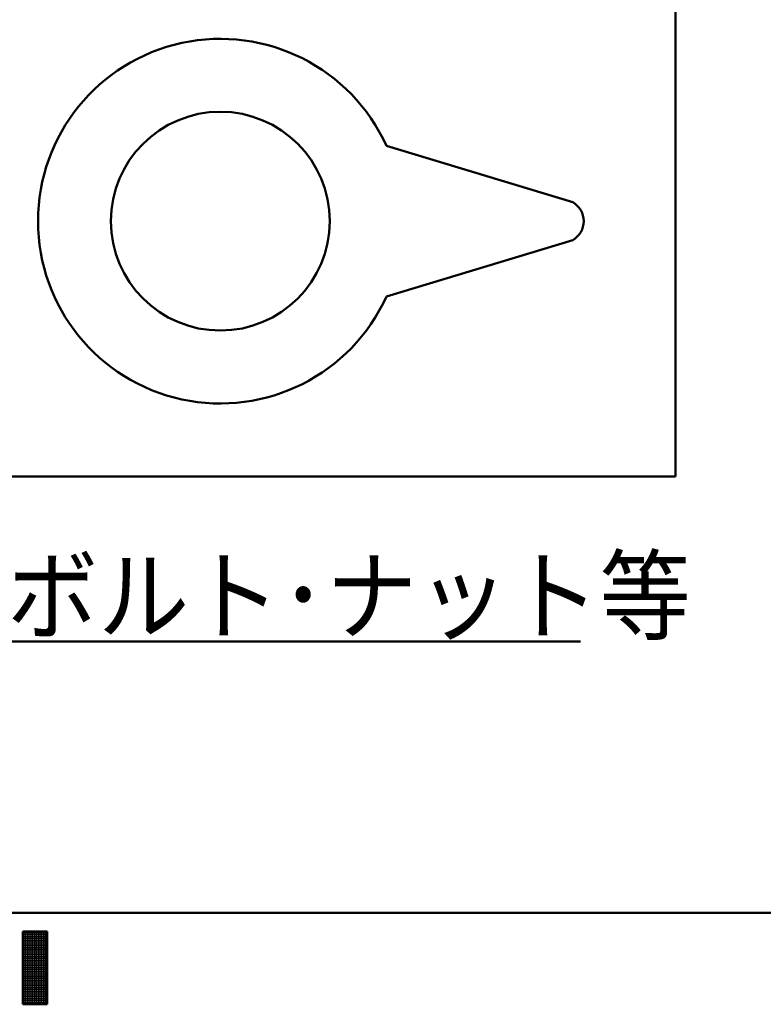
# Model space of a CAD drawing. Units: millimetres. Extents: x 0 to 1050, y -1 to 742.
# Drawn here: x 551 to 653, y 3 to 138 of the extents above; entities that cross this region are included whole.
import ezdxf

# ---------------------------------------------------------------- set-up
doc = ezdxf.new("R2010")
doc.units = ezdxf.units.MM
doc.header["$LTSCALE"] = 0.454724
for name, color, linetype in [('NoLayerName_001', 7, 'Continuous'), ('NoLayerName_003', 7, 'Continuous'), ('NoLayerName_010', 7, 'Continuous'), ('NoLayerName_019', 7, 'Continuous')]:
    doc.layers.add(name, color=color, linetype=linetype)
doc.styles.get("Standard").update_dxf_attribs({"font": 'txt', "bigfont": 'extfont2'})

# ---------------------------------------------------------------- blocks, each defined once
blk = doc.blocks.new('JZB_0001')
at = {"layer": 'NoLayerName_001', "color": 6, "linetype": 'Continuous', "lineweight": 50}
for p, q in [((406.151, 6.583), (122.426, 6.583)), ((219.595, 5.558), (219.595, 1.558)), ((220.261, 5.558), (219.595, 5.558)), ((220.261, 5.558), (220.928, 5.558)), ((220.928, 5.558), (220.928, 1.558)), ((219.595, 1.558), (220.261, 1.558)), ((220.928, 1.558), (220.261, 1.558))]:
    blk.add_line(p, q, dxfattribs=at)
at = {"layer": 'NoLayerName_001', "color": 6, "linetype": 'Continuous', "lineweight": 25}
for p, q in [((219.595, 5.558), (220.928, 5.558)), ((219.595, 1.558), (219.595, 5.558)), ((219.595, 5.558), (220.928, 5.558)), ((219.595, 1.558), (219.595, 5.558)), ((219.595, 5.558), (220.928, 5.558)), ((219.595, 1.558), (219.595, 5.558)), ((219.595, 5.483), (220.928, 5.483)), ((219.651, 1.558), (219.651, 5.558)), ((219.751, 1.558), (219.751, 5.558)), ((219.851, 1.558), (219.851, 5.558)), ((219.951, 1.558), (219.951, 5.558)), ((220.051, 1.558), (220.051, 5.558)), ((220.151, 1.558), (220.151, 5.558)), ((220.251, 1.558), (220.251, 5.558)), ((220.351, 1.558), (220.351, 5.558)), ((220.451, 1.558), (220.451, 5.558)), ((220.551, 1.558), (220.551, 5.558)), ((220.651, 1.558), (220.651, 5.558)), ((220.751, 1.558), (220.751, 5.558)), ((220.851, 1.558), (220.851, 5.558)), ((220.928, 5.558), (220.928, 1.558)), ((220.928, 5.558), (220.928, 1.558)), ((220.928, 5.558), (220.928, 1.558)), ((219.595, 5.383), (220.928, 5.383)), ((219.595, 5.283), (220.928, 5.283)), ((219.595, 5.183), (220.928, 5.183)), ((219.595, 5.083), (220.928, 5.083)), ((219.595, 4.983), (220.928, 4.983)), ((219.595, 4.883), (220.928, 4.883)), ((219.595, 4.783), (220.928, 4.783)), ((219.595, 4.683), (220.928, 4.683)), ((219.595, 4.583), (220.928, 4.583)), ((219.595, 4.483), (220.928, 4.483)), ((219.595, 4.383), (220.928, 4.383)), ((219.595, 4.283), (220.928, 4.283)), ((219.595, 4.183), (220.928, 4.183)), ((219.595, 4.083), (220.928, 4.083)), ((219.595, 3.983), (220.928, 3.983)), ((219.595, 3.883), (220.928, 3.883)), ((219.595, 3.783), (220.928, 3.783)), ((219.595, 3.683), (220.928, 3.683)), ((219.595, 3.583), (220.928, 3.583)), ((219.595, 3.483), (220.928, 3.483)), ((219.595, 3.383), (220.928, 3.383)), ((219.595, 3.283), (220.928, 3.283)), ((219.595, 3.183), (220.928, 3.183)), ((219.595, 3.083), (220.928, 3.083)), ((219.595, 2.983), (220.928, 2.983)), ((219.595, 2.883), (220.928, 2.883)), ((219.595, 2.783), (220.928, 2.783)), ((219.595, 2.683), (220.928, 2.683)), ((219.595, 2.583), (220.928, 2.583)), ((219.595, 2.483), (220.928, 2.483)), ((219.595, 2.383), (220.928, 2.383)), ((219.595, 2.283), (220.928, 2.283)), ((219.595, 2.183), (220.928, 2.183)), ((219.595, 2.083), (220.928, 2.083)), ((219.595, 1.983), (220.928, 1.983)), ((219.595, 1.883), (220.928, 1.883)), ((219.595, 1.783), (220.928, 1.783)), ((219.595, 1.683), (220.928, 1.683)), ((219.595, 1.583), (220.928, 1.583)), ((220.928, 1.558), (219.595, 1.558)), ((220.928, 1.558), (219.595, 1.558)), ((220.928, 1.558), (219.595, 1.558))]:
    blk.add_line(p, q, dxfattribs=at)

msp = doc.modelspace()

# ---------------------------------------------------------------- linework, layer by layer
at = {"layer": 'NoLayerName_003', "color": 2, "linetype": 'Continuous', "lineweight": 50}
for p, q in [((641.3563, 75.1534), (641.3563, 265.1533)), ((541.3563, 75.1534), (641.3563, 75.1534))]:
    msp.add_line(p, q, dxfattribs=at)
at = {"layer": 'NoLayerName_010', "color": 2, "linetype": 'Continuous', "lineweight": 50}
for p, q in [((601.7233, 120.4692), (627.2617, 112.7514)), ((627.2617, 107.5553), (601.7233, 99.8375))]:
    msp.add_line(p, q, dxfattribs=at)
msp.add_circle((578.9509, 110.1534), 15, dxfattribs=at)
for centre, radius, start, end in [((578.9509, 110.1534), 25, 24.370408, 335.629592), ((625.7617, 110.1534), 3, 300, 60)]:
    msp.add_arc(centre, radius, start, end, dxfattribs=at)
at = {"layer": 'NoLayerName_019', "color": 6, "linetype": 'Continuous', "lineweight": 50}
msp.add_line((548.4361, 52.5417), (628.3178, 52.5417), dxfattribs=at)

# ---------------------------------------------------------------- block references
at = {"layer": 'NoLayerName_001', "xscale": 2.5, "yscale": 2.5, "zscale": 2.5}
msp.add_blockref('JZB_0001', (2.8683, -1.1222), dxfattribs=at)

# ---------------------------------------------------------------- texts
at = {"layer": 'NoLayerName_019', "color": 6, "lineweight": 50, "insert": (549.6861, 53.7917), "char_height": 10, "width": 85.929106, "attachment_point": 7, "line_spacing_factor": 0.6}
msp.add_mtext('\\A1;\\W0.916271;\\T0.916271;ボルト･ナット等', dxfattribs=at)

doc.saveas('drawing.dxf')
